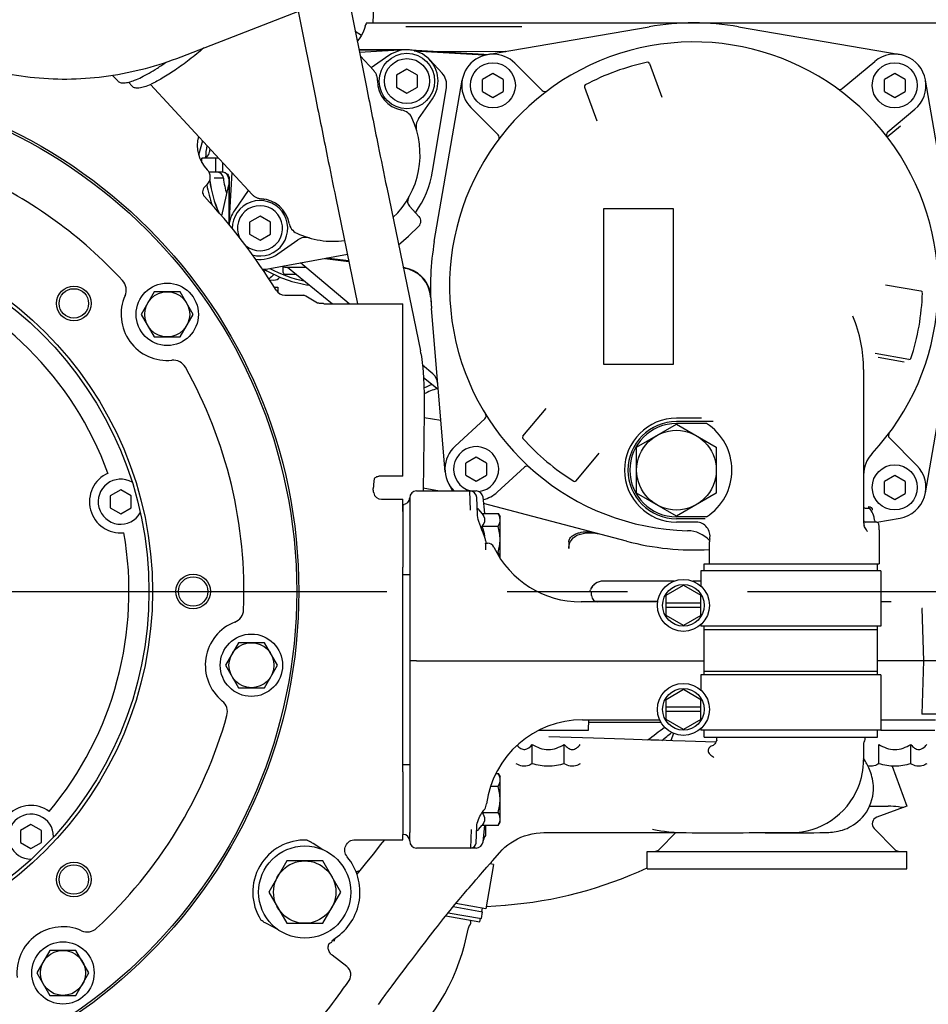
# Model space of a CAD drawing. Units: millimetres. Extents: x 10 to 821, y -6 to 569.
# Drawn here: x 158 to 184, y 279 to 307 of the extents above; entities that cross this region are included whole.
import ezdxf

# ---------------------------------------------------------------- set-up
doc = ezdxf.new("R2010")
doc.units = ezdxf.units.MM
doc.header["$LTSCALE"] = 46.255
doc.linetypes.add('CENTER', pattern=[0.6, 0.375, -0.075, 0.075, -0.075])
doc.layers.get('0').update_dxf_attribs({"linetype": 'CONTINUOUS'})
doc.layers.add('ALL_AXIS', color=7, linetype='CONTINUOUS')
doc.layers.add('ALL_FEATURES', color=7, linetype='CONTINUOUS')

msp = doc.modelspace()

# ---------------------------------------------------------------- linework, layer by layer
at = {"color": 7, "linetype": 'Continuous'}
for p, q in [((162.292, 306.138), (169.216, 308.831)), ((167.084, 308.002), (167.634, 305.257)), ((165.665, 307.45), (166.163, 304.962)), ((168.752, 306.334), (167.433, 306.259)), ((167.847, 305.735), (167.453, 306.161)), ((168.286, 306.172), (167.775, 305.813)), ((169.817, 305.665), (169.463, 306.047)), ((160.457, 305.437), (160.302, 305.602)), ((167.853, 305.729), (167.847, 305.735)), ((167.866, 305.713), (167.853, 305.729)), ((167.879, 305.695), (167.866, 305.713)), ((167.891, 305.678), (167.879, 305.695)), ((167.902, 305.659), (167.891, 305.678)), ((167.912, 305.64), (167.902, 305.659)), ((167.921, 305.621), (167.912, 305.64)), ((167.929, 305.601), (167.921, 305.621)), ((167.936, 305.58), (167.929, 305.601)), ((168.805, 305.78), (168.505, 305.607)), ((168.505, 305.607), (168.505, 305.26)), ((169.105, 305.607), (168.805, 305.78)), ((169.105, 305.26), (169.105, 305.607)), ((160.765, 305.401), (160.87, 305.29)), ((164.338, 302.166), (161.399, 305.339)), ((167.942, 305.56), (167.936, 305.58)), ((167.946, 305.539), (167.942, 305.56)), ((167.95, 305.517), (167.946, 305.539)), ((167.952, 305.496), (167.95, 305.517)), ((167.953, 305.475), (167.952, 305.496)), ((167.953, 305.455), (167.953, 305.475)), ((167.966, 305.285), (167.966, 305.287)), ((168.505, 305.26), (168.805, 305.087)), ((168.805, 305.087), (169.105, 305.26)), ((169.544, 302.838), (169.943, 305.243)), ((169.141, 304.348), (169.541, 304.92)), ((168.656, 304.598), (168.654, 304.598)), ((168.669, 304.595), (168.656, 304.598)), ((162.904, 303.714), (162.793, 303.301)), ((163.75, 302.8), (163.666, 301.296)), ((163.751, 302.8), (163.668, 301.294)), ((162.967, 302.382), (163.038, 302.45)), ((163.459, 301.544), (163.662, 302.439)), ((164.226, 302.277), (163.826, 301.705)), ((168.22, 302.363), (169.193, 297.655)), ((163.155, 301.93), (163.12, 301.923)), ((164.338, 302.166), (164.342, 302.161)), ((164.342, 302.161), (164.357, 302.146)), ((164.357, 302.146), (164.373, 302.133)), ((164.373, 302.133), (164.389, 302.119)), ((164.389, 302.119), (164.406, 302.107)), ((164.406, 302.107), (164.423, 302.096)), ((164.423, 302.096), (164.441, 302.086)), ((164.441, 302.086), (164.46, 302.076)), ((164.46, 302.076), (164.479, 302.068)), ((164.479, 302.068), (164.499, 302.06)), ((164.499, 302.06), (164.518, 302.054)), ((164.518, 302.054), (164.538, 302.049)), ((164.538, 302.049), (164.557, 302.045)), ((164.557, 302.045), (164.576, 302.041)), ((164.576, 302.041), (164.594, 302.039)), ((164.594, 302.039), (164.61, 302.038)), ((164.61, 302.038), (164.614, 302.038)), ((164.614, 302.038), (164.618, 302.038)), ((164.618, 302.038), (164.622, 302.037)), ((164.622, 302.037), (164.626, 302.037)), ((164.626, 302.037), (164.63, 302.037)), ((164.63, 302.037), (164.634, 302.037)), ((164.634, 302.037), (164.638, 302.036)), ((164.638, 302.036), (164.639, 302.036)), ((164.639, 302.036), (164.642, 302.036)), ((164.642, 302.036), (164.646, 302.035)), ((164.646, 302.035), (164.65, 302.035)), ((164.65, 302.035), (164.654, 302.035)), ((164.654, 302.035), (164.658, 302.034)), ((164.658, 302.034), (164.662, 302.034)), ((164.662, 302.034), (164.666, 302.033)), ((164.666, 302.033), (164.67, 302.033)), ((164.67, 302.033), (164.674, 302.032)), ((164.674, 302.032), (164.678, 302.032)), ((164.678, 302.032), (164.681, 302.031)), ((164.681, 302.031), (164.685, 302.031)), ((164.685, 302.031), (164.689, 302.03)), ((164.689, 302.03), (164.689, 302.03)), ((164.689, 302.03), (164.707, 302.027)), ((166.751, 302.06), (167.381, 299.013)), ((168.876, 301.828), (169.152, 301.529)), ((164.564, 301.536), (164.264, 301.363)), ((164.264, 301.363), (164.264, 301.016)), ((164.864, 301.363), (164.564, 301.536)), ((164.864, 301.016), (164.864, 301.363)), ((168.863, 300.969), (169.147, 301.251)), ((164.264, 301.016), (164.564, 300.843)), ((164.564, 300.843), (164.864, 301.016)), ((165.08, 300.453), (165.651, 300.853)), ((168.562, 300.709), (168.852, 300.96)), ((164.741, 300.013), (167.086, 300.438)), ((164.831, 299.704), (164.952, 299.693)), ((161.511, 299.356), (161.135, 298.706)), ((162.261, 299.356), (161.511, 299.356)), ((162.637, 298.706), (162.261, 299.356)), ((164.969, 299.492), (165.083, 299.492)), ((164.983, 299.478), (164.983, 299.492)), ((165.083, 299.492), (165.083, 299.336)), ((165.282, 299.261), (165.833, 299.261)), ((166.432, 299.013), (168.683, 299.013)), ((168.683, 294.037), (168.683, 299.013)), ((161.135, 298.706), (161.511, 298.056)), ((162.261, 298.056), (162.637, 298.706)), ((161.511, 298.056), (162.261, 298.056)), ((169.534, 296.682), (169.531, 296.681)), ((169.302, 295.866), (169.27, 293.612)), ((169.3, 295.732), (169.78, 295.655)), ((167.861, 293.954), (167.861, 293.953)), ((168.683, 294.037), (168.15, 294.037)), ((169.271, 293.704), (169.745, 293.612)), ((160.543, 293.647), (160.243, 293.474)), ((160.243, 293.474), (160.243, 293.127)), ((160.843, 293.474), (160.543, 293.647)), ((160.843, 293.127), (160.843, 293.474)), ((160.243, 293.127), (160.543, 292.954)), ((160.543, 292.954), (160.843, 293.127)), ((168.069, 293.372), (168.683, 293.372)), ((168.683, 293.219), (168.683, 293.372)), ((168.683, 285.513), (168.683, 291.412)), ((177.383, 291.512), (182.374, 291.512)), ((177.383, 291.312), (177.383, 291.512)), ((182.383, 291.312), (182.383, 291.512)), ((182.483, 291.312), (177.283, 291.312)), ((177.283, 291.312), (177.283, 290.87)), ((182.483, 291.312), (182.483, 289.712)), ((176.283, 290.601), (176.783, 290.89)), ((176.783, 290.89), (177.283, 290.601)), ((176.283, 290.024), (176.283, 290.601)), ((177.283, 290.024), (177.283, 290.601)), ((174.224, 290.436), (176.044, 290.436)), ((177.283, 290.372), (176.283, 290.372)), ((177.283, 290.252), (176.283, 290.252)), ((176.783, 289.735), (176.283, 290.024)), ((177.283, 290.024), (176.783, 289.735)), ((177.283, 289.754), (177.283, 289.712)), ((182.483, 289.712), (177.283, 289.712)), ((177.378, 289.612), (177.378, 289.712)), ((182.388, 289.612), (182.388, 289.712)), ((177.378, 289.612), (182.388, 289.612)), ((177.383, 288.412), (177.383, 289.612)), ((182.383, 288.412), (182.383, 289.612)), ((163.941, 289.235), (163.565, 288.585)), ((164.691, 289.235), (163.941, 289.235)), ((165.066, 288.585), (164.691, 289.235)), ((163.565, 288.585), (163.941, 287.935)), ((164.691, 287.935), (165.066, 288.585)), ((182.483, 288.312), (177.283, 288.312)), ((177.283, 288.312), (177.283, 287.87)), ((177.378, 288.412), (182.388, 288.412)), ((177.378, 288.312), (177.378, 288.412)), ((182.388, 288.312), (182.388, 288.412)), ((182.483, 288.312), (182.483, 286.712)), ((163.941, 287.935), (164.691, 287.935)), ((176.283, 287.601), (176.783, 287.89)), ((176.783, 287.89), (177.283, 287.601)), ((176.283, 287.024), (176.283, 287.601)), ((177.283, 287.024), (177.283, 287.601)), ((177.283, 287.372), (176.283, 287.372)), ((177.283, 287.252), (176.283, 287.252)), ((176.135, 286.936), (174.048, 286.936)), ((176.783, 286.735), (176.283, 287.024)), ((177.283, 287.024), (176.783, 286.735)), ((176.499, 286.619), (176.422, 286.409)), ((177.283, 286.754), (177.283, 286.712)), ((182.483, 286.712), (177.283, 286.712)), ((177.383, 286.512), (177.383, 286.712)), ((182.383, 286.512), (182.383, 286.712)), ((173.215, 286.51), (172.897, 286.519)), ((173.542, 286.501), (173.215, 286.51)), ((173.867, 286.492), (173.542, 286.501)), ((174.186, 286.482), (173.867, 286.492)), ((174.495, 286.473), (174.186, 286.482)), ((174.793, 286.463), (174.495, 286.473)), ((175.078, 286.454), (174.793, 286.463)), ((175.347, 286.445), (175.078, 286.454)), ((175.844, 286.428), (175.347, 286.445)), ((176.071, 286.421), (175.844, 286.428)), ((176.283, 286.414), (176.071, 286.421)), ((176.481, 286.407), (176.283, 286.414)), ((176.836, 286.396), (176.481, 286.407)), ((177.72, 286.369), (176.836, 286.396)), ((177.383, 286.512), (182.383, 286.512)), ((177.645, 286.273), (177.643, 286.272)), ((177.656, 286.283), (177.645, 286.273)), ((177.671, 286.298), (177.656, 286.283)), ((177.688, 286.318), (177.671, 286.298)), ((177.707, 286.346), (177.688, 286.318)), ((177.727, 286.383), (177.707, 286.346)), ((177.742, 286.417), (177.727, 286.383)), ((181.983, 286.34), (181.983, 285.856)), ((182.01, 285.856), (181.983, 285.904)), ((182.039, 285.804), (182.01, 285.856)), ((182.056, 285.772), (182.039, 285.804)), ((182.074, 285.738), (182.056, 285.772)), ((182.093, 285.701), (182.074, 285.738)), ((182.112, 285.663), (182.093, 285.701)), ((182.132, 285.621), (182.112, 285.663)), ((182.152, 285.577), (182.132, 285.621)), ((182.171, 285.529), (182.152, 285.577)), ((182.19, 285.478), (182.171, 285.529)), ((182.208, 285.423), (182.19, 285.478)), ((182.224, 285.365), (182.208, 285.423)), ((182.811, 285.676), (183.233, 284.516)), ((182.239, 285.305), (182.224, 285.365)), ((182.25, 285.243), (182.239, 285.305)), ((182.259, 285.178), (182.25, 285.243)), ((182.265, 285.113), (182.259, 285.178)), ((182.245, 284.804), (182.259, 284.896)), ((182.259, 284.896), (182.266, 284.984)), ((182.267, 285.056), (182.265, 285.113)), ((182.266, 284.984), (182.267, 285.056)), ((182.157, 284.523), (182.194, 284.616)), ((182.194, 284.616), (182.223, 284.71)), ((182.223, 284.71), (182.245, 284.804)), ((182.008, 284.273), (182.063, 284.351)), ((182.063, 284.351), (182.113, 284.435)), ((182.113, 284.435), (182.157, 284.523)), ((182.153, 284.516), (182.696, 284.516)), ((183.233, 284.516), (182.365, 284.2)), ((181.691, 283.981), (181.755, 284.025)), ((181.755, 284.025), (181.821, 284.077)), ((181.821, 284.077), (181.886, 284.136)), ((181.886, 284.136), (181.949, 284.201)), ((181.949, 284.201), (182.008, 284.273)), ((157.954, 283.988), (157.654, 283.814)), ((157.654, 283.814), (157.654, 283.468)), ((158.254, 283.814), (157.954, 283.988)), ((158.254, 283.468), (158.254, 283.814)), ((172.308, 283.697), (172.42, 283.724)), ((172.42, 283.724), (172.534, 283.743)), ((172.534, 283.743), (172.649, 283.754)), ((172.649, 283.754), (172.755, 283.757)), ((172.755, 283.757), (173.166, 283.758)), ((173.166, 283.758), (173.443, 283.758)), ((173.443, 283.758), (173.991, 283.757)), ((173.991, 283.757), (174.261, 283.757)), ((174.261, 283.757), (174.786, 283.757)), ((174.786, 283.757), (175.041, 283.757)), ((175.041, 283.757), (175.289, 283.757)), ((175.289, 283.757), (175.529, 283.757)), ((175.529, 283.757), (175.985, 283.757)), ((175.887, 283.852), (175.887, 283.852)), ((175.887, 283.852), (175.926, 283.847)), ((175.926, 283.847), (175.98, 283.838)), ((175.98, 283.838), (176.133, 283.812)), ((175.985, 283.757), (176.199, 283.757)), ((176.563, 283.757), (176.092, 283.276)), ((176.133, 283.812), (176.237, 283.796)), ((176.199, 283.757), (176.402, 283.757)), ((176.237, 283.796), (176.364, 283.78)), ((176.364, 283.78), (176.52, 283.766)), ((176.402, 283.757), (176.595, 283.757)), ((176.52, 283.766), (176.677, 283.759)), ((176.595, 283.757), (176.821, 283.757)), ((176.676, 283.759), (176.858, 283.756)), ((176.858, 283.756), (177.039, 283.753)), ((177.039, 283.753), (177.212, 283.752)), ((177.212, 283.752), (177.375, 283.752)), ((177.375, 283.752), (177.529, 283.751)), ((177.529, 283.751), (177.674, 283.752)), ((177.674, 283.752), (177.811, 283.752)), ((177.811, 283.752), (177.943, 283.753)), ((177.943, 283.753), (178.309, 283.755)), ((178.309, 283.755), (178.51, 283.755)), ((178.51, 283.755), (178.676, 283.756)), ((178.676, 283.756), (178.815, 283.756)), ((178.747, 283.756), (178.928, 283.756)), ((178.815, 283.756), (179.029, 283.756)), ((178.928, 283.756), (179.145, 283.755)), ((179.029, 283.756), (179.883, 283.756)), ((179.145, 283.755), (179.364, 283.754)), ((179.364, 283.754), (179.471, 283.753)), ((179.471, 283.753), (179.578, 283.753)), ((179.578, 283.753), (179.807, 283.752)), ((179.807, 283.752), (179.937, 283.752)), ((179.937, 283.752), (180.078, 283.751)), ((180.078, 283.751), (180.226, 283.752)), ((180.226, 283.752), (180.381, 283.752)), ((180.381, 283.752), (180.543, 283.753)), ((180.412, 283.827), (180.412, 283.827)), ((180.543, 283.753), (180.717, 283.756)), ((180.717, 283.756), (180.898, 283.759)), ((180.898, 283.759), (180.928, 283.76)), ((180.928, 283.76), (180.98, 283.762)), ((180.98, 283.762), (181.031, 283.766)), ((181.031, 283.766), (181.084, 283.771)), ((181.084, 283.771), (181.138, 283.778)), ((181.138, 283.778), (181.194, 283.787)), ((181.194, 283.787), (181.252, 283.799)), ((181.252, 283.799), (181.313, 283.814)), ((181.313, 283.814), (181.376, 283.832)), ((181.376, 283.832), (181.44, 283.854)), ((181.44, 283.854), (181.504, 283.88)), ((181.504, 283.88), (181.567, 283.91)), ((181.567, 283.91), (181.629, 283.943)), ((181.629, 283.943), (181.691, 283.981)), ((182.291, 283.872), (182.875, 283.276)), ((157.654, 283.468), (157.954, 283.295)), ((157.954, 283.295), (158.254, 283.468)), ((166.377, 283.263), (166.1, 283.44)), ((167.31, 283.552), (168.683, 283.552)), ((168.156, 283.552), (168.035, 283.4)), ((168.683, 283.552), (168.683, 283.705)), ((171.716, 283.402), (171.804, 283.466)), ((171.804, 283.466), (171.896, 283.524)), ((171.896, 283.524), (171.992, 283.576)), ((171.992, 283.576), (172.093, 283.623)), ((172.093, 283.623), (172.198, 283.664)), ((172.198, 283.664), (172.308, 283.697)), ((168.035, 283.4), (167.835, 283.147)), ((171.269, 282.939), (171.483, 283.183)), ((171.483, 283.183), (171.553, 283.258)), ((171.553, 283.258), (171.633, 283.333)), ((171.633, 283.333), (171.716, 283.402)), ((175.733, 283.216), (183.233, 283.216)), ((175.733, 282.716), (175.733, 283.216)), ((183.233, 282.716), (183.233, 283.216)), ((165.336, 282.941), (164.816, 282.041)), ((166.375, 282.941), (165.336, 282.941)), ((166.895, 282.041), (166.375, 282.941)), ((167.638, 282.901), (167.445, 282.661)), ((167.835, 283.147), (167.638, 282.901)), ((171.11, 282.757), (171.269, 282.939)), ((171.231, 282.853), (171.241, 282.906)), ((167.445, 282.661), (167.361, 282.558)), ((170.884, 282.496), (170.986, 282.614)), ((170.986, 282.614), (171.11, 282.757)), ((171.305, 282.84), (171.079, 281.559)), ((171.305, 282.84), (171.199, 282.858)), ((175.733, 282.716), (183.233, 282.716)), ((170.657, 282.233), (170.723, 282.31)), ((170.723, 282.31), (170.797, 282.396)), ((170.797, 282.396), (170.884, 282.496)), ((164.816, 282.041), (165.336, 281.141)), ((166.375, 281.141), (166.895, 282.041)), ((170.456, 281.998), (170.545, 282.103)), ((170.545, 282.103), (170.598, 282.165)), ((170.598, 282.165), (170.657, 282.233)), ((170.189, 281.681), (170.254, 281.759)), ((170.254, 281.759), (170.311, 281.827)), ((170.311, 281.827), (170.364, 281.889)), ((170.364, 281.889), (170.412, 281.947)), ((170.412, 281.947), (170.456, 281.998)), ((169.993, 281.443), (170.052, 281.515)), ((169.995, 281.446), (170.953, 281.277)), ((170.052, 281.515), (170.117, 281.594)), ((170.117, 281.594), (170.189, 281.681)), ((170.141, 281.623), (170.988, 281.474)), ((171.079, 281.559), (170.215, 281.712)), ((170.953, 281.277), (170.988, 281.474)), ((170.963, 281.478), (170.981, 281.577)), ((171.09, 281.622), (171.644, 281.665)), ((169.743, 281.13), (169.8, 281.202)), ((169.8, 281.202), (169.86, 281.278)), ((169.86, 281.278), (169.914, 281.347)), ((169.914, 281.347), (169.961, 281.406)), ((169.918, 281.352), (169.993, 281.443)), ((169.922, 281.357), (170.911, 281.183)), ((169.961, 281.406), (169.988, 281.44)), ((170.911, 281.183), (170.929, 281.281)), ((164.764, 281.133), (165.048, 280.984)), ((165.336, 281.141), (166.375, 281.141)), ((169.487, 280.802), (169.555, 280.889)), ((169.555, 280.889), (169.62, 280.973)), ((169.62, 280.973), (169.683, 281.053)), ((169.683, 281.053), (169.743, 281.13)), ((170.58, 281.028), (170.577, 281.009)), ((166.663, 280.649), (166.715, 280.637)), ((166.715, 280.637), (166.736, 280.714)), ((169.271, 280.521), (169.346, 280.618)), ((169.346, 280.618), (169.418, 280.711)), ((169.418, 280.711), (169.487, 280.802)), ((158.502, 280.36), (158.127, 279.71)), ((159.253, 280.36), (158.502, 280.36)), ((159.628, 279.71), (159.253, 280.36)), ((169.031, 280.207), (169.115, 280.317)), ((169.115, 280.317), (169.195, 280.421)), ((169.195, 280.421), (169.271, 280.521)), ((167.069, 279.897), (166.644, 280.224)), ((168.85, 279.968), (168.941, 280.088)), ((168.941, 280.088), (169.031, 280.207)), ((168.655, 279.71), (168.754, 279.841)), ((168.754, 279.841), (168.85, 279.968)), ((158.127, 279.71), (158.502, 279.06)), ((159.253, 279.06), (159.628, 279.71)), ((168.379, 279.342), (168.48, 279.477)), ((168.48, 279.477), (168.56, 279.583)), ((168.56, 279.583), (168.655, 279.71)), ((168.251, 279.17), (168.317, 279.259)), ((168.317, 279.259), (168.379, 279.342)), ((158.502, 279.06), (159.253, 279.06)), ((168.018, 278.85), (168.051, 278.897)), ((168.051, 278.897), (168.088, 278.949)), ((168.088, 278.949), (168.125, 279.001)), ((168.125, 279.001), (168.15, 279.037)), ((168.147, 279.029), (168.195, 279.094)), ((168.195, 279.094), (168.251, 279.17)), ((167.983, 278.799), (168.018, 278.85))]:
    msp.add_line(p, q, dxfattribs=at)
for centre, radius in [((168.803, 305.435), 0.8), ((168.805, 305.434), 0.65), ((150.883, 290.712), 14.801), ((150.883, 290.712), 14.739), ((150.883, 290.712), 10.578), ((150.883, 290.712), 10.477), ((159.192, 299.021), 0.5), ((159.192, 299.021), 0.425), ((161.886, 298.706), 0.9), ((161.886, 298.706), 0.65), ((162.633, 290.712), 0.5), ((162.633, 290.712), 0.425), ((176.783, 290.312), 0.75), ((176.783, 290.312), 0.6), ((164.316, 288.585), 0.9), ((164.316, 288.585), 0.65), ((176.783, 287.312), 0.75), ((176.783, 287.312), 0.6), ((165.855, 282.041), 1.33), ((159.192, 282.404), 0.5), ((165.855, 282.041), 0.9), ((159.192, 282.404), 0.425), ((158.877, 279.71), 0.9), ((158.877, 279.71), 0.65)]:
    msp.add_circle(centre, radius, dxfattribs=at)
for centre, radius, start, end in [((168.803, 305.435), 0.9, 325.0426, 125.0426), ((169.45, 305.325), 0.5, 350.5801, 42.8), ((168.803, 305.435), 0.85, 178.7027, 259.9244), ((167.573, 305.215), 0.4, 10.1608, 10.2521), ((168.584, 304.205), 0.4, 25.1409, 79.9244), ((166.683, 303.312), 2.5, 313.3582, 25.1409), ((169.469, 304.119), 0.4, 145.0426, 196.1464), ((163.753, 303.581), 1, 165.0234, 224.7542), ((166.483, 303.012), 3.5, 170.6933, 176.4043), ((166.483, 303.012), 3.4, 172.0168, 173.4463), ((162.83, 302.666), 0.3, 313.985, 44.7691), ((166.683, 303.312), 2.9, 324.7426, 350.5801), ((150.883, 290.712), 13.219, 42.7078, 65.2922), ((166.483, 303.012), 3.4, 187.531, 203.776), ((163.106, 302.238), 0.2, 133.9864, 223.3319), ((166.483, 303.012), 3.5, 189.3689, 199.2957), ((163.898, 302.506), 0.4, 325.0426, 326.0619), ((150.883, 290.712), 16.6, 31.5723, 43.3183), ((164.564, 301.189), 0.8, 253.8828, 181.0073), ((164.564, 301.189), 0.85, 10.1608, 86.8973), ((164.782, 302.42), 0.4, 259.8312, 259.9244), ((169.022, 301.964), 0.2, 150.0343, 222.7995), ((164.564, 301.189), 0.9, 145.0426, 173.474), ((164.564, 301.189), 0.65, 229.8167, 205.0961), ((165.794, 301.41), 0.4, 190.1608, 244.9444), ((169.006, 301.393), 0.2, 314.8, 42.8), ((166.683, 303.312), 2.5, 244.9444, 277.3826), ((165.881, 300.526), 0.4, 73.9389, 125.0426), ((168.722, 301.111), 0.2, 310.8, 314.8), ((164.564, 301.189), 0.9, 261.419, 305.0426), ((150.883, 290.712), 9.9, 20.1522, 69.8478), ((164.652, 300.505), 0.5, 268.0226, 280.2628), ((170.739, 293.45), 8.879, 132.6042, 133.0467), ((166.483, 303.012), 3.5, 239.1623, 261.9911), ((166.483, 303.012), 3.4, 241.2209, 259.0699), ((160.303, 299.407), 0.4, 336.1235, 42.712), ((170.739, 293.45), 8.625, 132.0088, 133.345), ((164.97, 299.893), 0.2, 264.9993, 326.5008), ((164.035, 298.947), 1.087, 26.663, 29.2399), ((165.282, 299.561), 0.3, 211.5696, 270.0027), ((161.886, 298.706), 1.331, 156.1278, 275.8722), ((145.653, 264.477), 40.214, 59.2365, 59.88), ((166.432, 299.64), 0.627, 266.6464, 269.9806), ((166.361, 297.07), 2.892, 11.3808, 11.6723), ((166.088, 297.016), 3.17, 10.1987, 11.3677), ((162.063, 296.984), 0.4, 29.288, 95.8765), ((150.883, 290.712), 13.219, 357.7078, 29.2922), ((170.739, 293.449), 3.45, 110.4309, 114.7133), ((170.739, 293.45), 3.293, 108.8094, 115.9069), ((160.543, 293.301), 0.9, 113.949, 276.051), ((160.543, 293.301), 0.65, 59.7115, 330.1435), ((168.142, 286.608), 7.429, 89.9401, 91.1567), ((150.883, 290.712), 17.2, 9.5328, 9.7105), ((168.068, 293.598), 0.226, 189.5168, 270.016), ((150.883, 290.712), 9.9, 320.1522, 9.8478), ((163.692, 290.2), 0.4, 291.1235, 357.712), ((164.316, 288.585), 1.331, 111.1278, 230.8722), ((163.224, 287.242), 0.4, 344.288, 50.8765), ((150.883, 290.712), 13.219, 312.7078, 344.2922), ((170.739, 293.45), 8.625, 305.5267, 309.5813), ((170.739, 293.45), 8.879, 307.6268, 309.9677), ((177.722, 285.983), 0.301, 104.6556, 105.4069), ((177.858, 286.462), 0.125, 156.4218, 206.738), ((182.033, 286.34), 0.05, 135.5847, 180), ((181.908, 286.462), 0.125, 315.5847, 23.5782), ((179.883, 285.856), 2.1, 337.6093, 359.998), ((179.883, 285.856), 2.1, 269.9997, 337.6073), ((157.954, 283.641), 0.9, 53.949, 216.051), ((157.954, 283.641), 0.65, 359.8013, 270.6151), ((182.433, 284.012), 0.2, 110, 224.4195), ((165.855, 282.041), 1.5, 87.3929, 212.4528), ((160.056, 273.991), 11.217, 57.3933, 57.8864), ((175.949, 283.416), 0.2, 281.3951, 315.5805), ((183.017, 283.416), 0.2, 224.4195, 258.6049), ((165.855, 282.041), 1.593, 303.2676, 39.7706), ((165.854, 288.144), 5.709, 285.0293, 286.1966), ((170.733, 293.45), 11.82, 274.4185, 295.0274), ((169.952, 291.078), 11.217, 241.9593, 242.4524), ((170.527, 281.162), 0.125, 305.5847, 34.5159), ((158.877, 279.71), 1.331, 66.1278, 185.8722), ((159.578, 281.293), 0.4, 246.1235, 312.712), ((164.668, 282.051), 6, 311.1983, 350), ((170.629, 281.019), 0.05, 125.5847, 170), ((166.853, 280.13), 0.512, 116.5864, 125.1119), ((166.828, 280.462), 0.301, 224.2337, 232.4181), ((166.886, 279.659), 0.3, 325.3548, 52.4354), ((150.883, 290.712), 19.749, 319.0867, 325.3673)]:
    msp.add_arc(centre, radius, start, end, dxfattribs=at)
for points, knots in [([(154.228, 306.977), (154.502, 306.775), (155.083, 306.409), (156.023, 305.983), (157.022, 305.683), (158.413, 305.456), (160.216, 305.502), (161.617, 305.876), (162.292, 306.138)], [0, 0, 0, 0, 0.120911, 0.242765, 0.365784, 0.490126, 0.742532, 1, 1, 1, 1]), ([(162.95, 306.394), (162.81, 306.276), (162.537, 306.055), (162.135, 305.76), (161.768, 305.524), (161.531, 305.398), (161.42, 305.348)], [0, 0, 0, 0, 0.295702, 0.566886, 0.8042, 1, 1, 1, 1]), ([(160.457, 305.437), (160.466, 305.427), (160.489, 305.409), (160.532, 305.391), (160.582, 305.382), (160.666, 305.38), (160.789, 305.403), (160.958, 305.46), (161.152, 305.548), (161.371, 305.666), (161.61, 305.812), (161.774, 305.923), (161.859, 305.982)], [0, 0, 0, 0, 0.026745, 0.05543, 0.087622, 0.124401, 0.214011, 0.32691, 0.463273, 0.622122, 0.801765, 1, 1, 1, 1]), ([(160.87, 305.29), (160.88, 305.279), (160.905, 305.26), (160.953, 305.243), (161.009, 305.236), (161.103, 305.241), (161.244, 305.275), (161.357, 305.32), (161.42, 305.348)], [0, 0, 0, 0, 0.076753, 0.160504, 0.256627, 0.368546, 0.646251, 1, 1, 1, 1]), ([(167.634, 305.257), (167.747, 304.693), (167.942, 303.729), (168.137, 302.764), (168.22, 302.363)], [0, 0, 0, 0, 0.584275, 1, 1, 1, 1]), ([(166.163, 304.962), (166.277, 304.397), (166.472, 303.43), (166.668, 302.462), (166.751, 302.06)], [0, 0, 0, 0, 0.58366, 1, 1, 1, 1]), ([(166.396, 299.014), (166.374, 299.015), (166.334, 299.018), (166.282, 299.022), (166.247, 299.027), (166.228, 299.029), (166.222, 299.032)], [0, 0, 0, 0, 0.375672, 0.678471, 0.891661, 1, 1, 1, 1]), ([(169.208, 297.577), (169.229, 297.462), (169.261, 297.212), (169.302, 296.642), (169.306, 296.186), (169.302, 295.866)], [0, 0, 0, 0, 0.204088, 0.439929, 1, 1, 1, 1]), ([(167.861, 293.953), (167.858, 293.939), (167.844, 293.864), (167.838, 293.787), (167.839, 293.725)], [0, 0, 0, 0, 0.187566, 1, 1, 1, 1]), ([(167.861, 293.954), (167.862, 293.96), (167.872, 293.977), (167.894, 294.004), (167.937, 294.029), (167.973, 294.035), (167.992, 294.036)], [0, 0, 0, 0, 0.12078, 0.345459, 0.637277, 1, 1, 1, 1]), ([(177.642, 286.273), (177.622, 286.268), (177.583, 286.253), (177.534, 286.218), (177.502, 286.171), (177.488, 286.096), (177.546, 285.998), (177.621, 285.956), (177.66, 285.927)], [0, 0, 0, 0, 0.128725, 0.252162, 0.364759, 0.471189, 0.70068, 1, 1, 1, 1]), ([(183.072, 284.483), (183.045, 284.489), (182.921, 284.511), (182.795, 284.516), (182.696, 284.516)], [0, 0, 0, 0, 0.2166, 1, 1, 1, 1]), ([(183.144, 284.484), (183.139, 284.482), (183.116, 284.476), (183.091, 284.479), (183.072, 284.483)], [0, 0, 0, 0, 0.211481, 1, 1, 1, 1]), ([(165.924, 283.54), (165.939, 283.539), (165.971, 283.52), (166.001, 283.503), (166.019, 283.492)], [0, 0, 0, 0, 0.430475, 1, 1, 1, 1]), ([(167.08, 283.061), (167.044, 283.104), (166.996, 283.212), (167.024, 283.387), (167.14, 283.52), (167.255, 283.552), (167.31, 283.552)], [0, 0, 0, 0, 0.250016, 0.5, 0.749984, 1, 1, 1, 1]), ([(164.679, 281.178), (164.661, 281.187), (164.631, 281.205), (164.598, 281.224), (164.59, 281.236)], [0, 0, 0, 0, 0.569525, 1, 1, 1, 1]), ([(166.612, 280.252), (166.584, 280.282), (166.542, 280.348), (166.531, 280.424), (166.533, 280.458)], [0, 0, 0, 0, 0.541985, 1, 1, 1, 1]), ([(166.533, 280.458), (166.534, 280.48), (166.539, 280.509), (166.551, 280.537), (166.555, 280.547), (166.558, 280.549)], [0, 0, 0, 0, 0.680454, 0.892679, 1, 1, 1, 1])]:
    msp.add_open_spline(points, degree=3, knots=knots, dxfattribs=at)
for points in [[(167.837, 293.613), (167.831, 293.65), (167.831, 293.688), (167.839, 293.725)], [(166.623, 280.588), (166.647, 280.636), (166.685, 280.68), (166.729, 280.709)]]:
    msp.add_open_spline(points, degree=3, dxfattribs=at)
at = {"layer": 'ALL_AXIS', "color": 7, "linetype": 'CENTER'}
msp.add_line((150.883, 290.712), (192.016, 290.712), dxfattribs=at)
at = {"layer": 'ALL_FEATURES', "color": 7, "linetype": 'Continuous'}
for p, q in [((167.833, 307.112), (167.862, 307.926)), ((167.637, 307.112), (187.083, 307.112)), ((167.309, 306.877), (167.494, 306.758)), ((167.482, 306.736), (167.423, 306.653)), ((167.531, 306.825), (167.482, 306.736)), ((167.569, 306.919), (167.531, 306.825)), ((167.594, 307.005), (167.569, 306.919)), ((172.123, 306.997), (168.772, 307.002)), ((171.132, 306.198), (175.791, 307.002)), ((178.376, 307.002), (183.035, 306.198)), ((167.423, 306.653), (167.367, 306.589)), ((168.751, 306.334), (167.418, 306.334)), ((168.525, 306.321), (167.421, 306.321)), ((171.028, 306.204), (168.904, 306.329)), ((169.012, 306.31), (171.027, 306.191)), ((169.406, 306.3), (171.647, 306.29)), ((171.658, 306.29), (171.647, 306.29)), ((172.708, 305.161), (171.921, 305.947)), ((175.807, 305.944), (176.162, 304.969)), ((181.369, 305.216), (182.303, 306)), ((171.285, 305.657), (170.985, 305.484)), ((171.585, 305.484), (171.285, 305.657)), ((182.882, 305.657), (182.582, 305.484)), ((183.182, 305.484), (182.882, 305.657)), ((169.594, 300.805), (170.398, 305.464)), ((170.985, 305.137), (170.985, 305.484)), ((171.585, 305.484), (171.585, 305.137)), ((182.582, 305.137), (182.582, 305.484)), ((183.182, 305.484), (183.182, 305.137)), ((184.573, 300.805), (183.769, 305.464)), ((170.985, 305.137), (171.285, 304.964)), ((171.285, 304.964), (171.585, 305.137)), ((173.927, 305.26), (174.282, 304.285)), ((182.582, 305.137), (182.882, 304.964)), ((182.882, 304.964), (183.182, 305.137)), ((171.435, 303.888), (170.649, 304.674)), ((182.683, 303.969), (183.46, 304.621)), ((183.052, 304.135), (182.666, 303.817)), ((163.369, 303.212), (162.883, 303.212)), ((162.883, 303.09), (162.883, 303.212)), ((163.283, 303.212), (163.283, 302.812)), ((163.483, 303.089), (163.483, 302.812)), ((163.091, 302.812), (163.39, 302.812)), ((163.39, 302.812), (163.48, 302.812)), ((163.507, 302.637), (163.239, 302.632)), ((163.662, 302.612), (163.662, 301.301)), ((163.675, 302.613), (163.675, 301.416)), ((174.483, 301.762), (176.483, 301.762)), ((174.483, 297.262), (174.483, 301.762)), ((176.483, 301.762), (176.483, 297.262)), ((167.14, 299.013), (165.733, 300.193)), ((166.435, 300.32), (167.128, 300.234)), ((167.126, 300.247), (166.477, 300.328)), ((165.233, 299.912), (165.233, 300.104)), ((165.283, 300.062), (165.889, 300.062)), ((165.359, 300.062), (166.655, 299.013)), ((168.703, 300.052), (168.697, 300.053)), ((168.7, 300.04), (168.702, 300.039)), ((165.283, 299.862), (165.606, 299.862)), ((183.639, 299.372), (182.617, 299.552)), ((169.49, 299.185), (169.51, 298.877)), ((169.905, 294.166), (169.51, 298.877)), ((183.769, 293.561), (184.573, 298.22)), ((183.292, 297.402), (182.313, 297.575)), ((182.399, 297.469), (183.158, 297.334)), ((169.549, 296.991), (169.255, 297.239)), ((176.483, 297.262), (174.483, 297.262)), ((181.983, 297.112), (181.983, 292.728)), ((169.283, 296.885), (169.706, 296.543)), ((172.152, 295.191), (172.819, 295.986)), ((171.052, 295.691), (170.194, 294.905)), ((177.307, 295.712), (176.583, 295.712)), ((175.433, 294.876), (176.583, 295.54)), ((177.638, 295.612), (176.583, 295.612)), ((177.448, 295.559), (176.583, 295.559)), ((176.583, 295.54), (177.733, 294.876)), ((183.518, 294.35), (182.726, 295.143)), ((175.433, 293.548), (175.433, 294.876)), ((177.733, 294.876), (177.733, 293.548)), ((170.802, 294.588), (170.502, 294.415)), ((171.102, 294.415), (170.802, 294.588)), ((173.684, 293.905), (174.351, 294.7)), ((170.502, 294.068), (170.502, 294.415)), ((171.102, 294.415), (171.102, 294.068)), ((172.193, 294.295), (171.41, 293.578)), ((170.502, 294.068), (170.802, 293.895)), ((170.802, 293.895), (171.102, 294.068)), ((182.882, 294.06), (182.582, 293.887)), ((183.182, 293.887), (182.882, 294.06)), ((170.01, 293.813), (170.119, 293.612)), ((182.582, 293.541), (182.582, 293.887)), ((183.182, 293.887), (183.182, 293.541)), ((168.883, 293.416), (168.883, 293.416)), ((168.883, 293.416), (168.883, 293.408)), ((168.883, 293.408), (168.883, 293.184)), ((169.083, 293.612), (170.8, 293.612)), ((170.636, 293.054), (170.619, 293.612)), ((170.836, 292.935), (170.819, 293.419)), ((170.999, 293.43), (171.04, 292.968)), ((176.583, 292.884), (175.433, 293.548)), ((177.733, 293.548), (176.583, 292.884)), ((182.582, 293.541), (182.882, 293.368)), ((182.882, 293.368), (183.182, 293.541)), ((168.683, 293.219), (168.69, 293.22)), ((168.683, 293.219), (168.683, 291.412)), ((168.69, 293.023), (168.69, 293.22)), ((168.883, 293.184), (168.883, 283.756)), ((175.143, 292.164), (171.015, 293.254)), ((182.033, 293.112), (182.133, 293.112)), ((170.839, 292.899), (170.836, 292.935)), ((170.848, 292.848), (170.839, 292.899)), ((170.862, 292.791), (170.848, 292.848)), ((170.879, 293.071), (170.965, 292.963)), ((170.965, 292.963), (171.435, 292.963)), ((171.435, 292.963), (171.493, 292.862)), ((171.493, 291.668), (171.493, 292.862)), ((177.448, 292.866), (176.583, 292.866)), ((177.413, 292.812), (176.583, 292.812)), ((182.182, 293.073), (182.181, 293.075)), ((182.184, 293.07), (182.182, 293.073)), ((182.187, 293.066), (182.184, 293.07)), ((182.19, 293.061), (182.187, 293.066)), ((182.194, 293.055), (182.19, 293.061)), ((182.199, 293.048), (182.194, 293.055)), ((182.204, 293.041), (182.199, 293.048)), ((182.211, 293.032), (182.204, 293.041)), ((182.232, 293.002), (182.211, 293.032)), ((182.253, 292.958), (182.232, 293.002)), ((182.271, 292.909), (182.253, 292.958)), ((182.284, 292.856), (182.271, 292.909)), ((182.292, 292.813), (182.284, 292.856)), ((182.295, 292.798), (182.292, 292.813)), ((182.361, 292.711), (183.035, 292.827)), ((170.881, 292.728), (170.862, 292.791)), ((170.906, 292.658), (170.881, 292.728)), ((170.935, 292.58), (170.906, 292.658)), ((170.969, 292.494), (170.935, 292.58)), ((171.435, 292.588), (170.965, 292.588)), ((177.156, 292.712), (176.583, 292.712)), ((181.983, 292.728), (181.984, 292.718)), ((181.984, 292.718), (181.984, 292.712)), ((182.351, 292.712), (182.033, 292.712)), ((182.301, 292.773), (182.295, 292.798)), ((182.307, 292.752), (182.301, 292.773)), ((182.313, 292.736), (182.307, 292.752)), ((182.318, 292.723), (182.313, 292.736)), ((182.323, 292.714), (182.318, 292.723)), ((182.324, 292.712), (182.323, 292.714)), ((182.369, 292.71), (182.351, 292.712)), ((182.386, 292.702), (182.369, 292.71)), ((182.4, 292.689), (182.386, 292.702)), ((182.411, 292.675), (182.4, 292.689)), ((182.418, 292.659), (182.411, 292.675)), ((182.423, 292.643), (182.418, 292.659)), ((182.426, 292.624), (182.423, 292.643)), ((182.429, 292.602), (182.426, 292.624)), ((182.431, 292.577), (182.429, 292.602)), ((182.433, 292.549), (182.431, 292.577)), ((182.433, 292.517), (182.433, 292.549)), ((171.006, 292.4), (170.969, 292.494)), ((171.042, 292.3), (171.006, 292.4)), ((171.07, 292.209), (171.042, 292.3)), ((182.433, 292.49), (182.433, 292.517)), ((182.433, 292.49), (182.433, 291.512)), ((171.068, 292.089), (171.067, 292.088)), ((171.067, 292.088), (171.067, 292.087)), ((171.067, 292.087), (171.067, 292.087)), ((171.067, 292.087), (171.067, 292.086)), ((171.067, 292.085), (171.067, 292.086)), ((171.067, 292.086), (171.068, 292.086)), ((171.067, 292.086), (171.067, 292.086)), ((171.067, 292.086), (171.067, 292.085)), ((171.067, 292.084), (171.067, 292.085)), ((171.067, 292.085), (171.067, 292.085)), ((171.067, 292.085), (171.067, 292.085)), ((171.067, 292.085), (171.067, 292.084)), ((171.067, 292.084), (171.067, 292.084)), ((171.067, 292.084), (171.067, 292.084)), ((171.069, 292.096), (171.068, 292.095)), ((171.068, 292.095), (171.068, 292.094)), ((171.068, 292.094), (171.068, 292.094)), ((171.068, 292.094), (171.068, 292.093)), ((171.068, 292.093), (171.068, 292.092)), ((171.068, 292.092), (171.068, 292.092)), ((171.068, 292.092), (171.068, 292.091)), ((171.068, 292.091), (171.068, 292.091)), ((171.068, 292.091), (171.068, 292.09)), ((171.068, 292.09), (171.068, 292.089)), ((171.068, 292.088), (171.069, 292.089)), ((171.068, 292.089), (171.068, 292.089)), ((171.068, 292.087), (171.068, 292.088)), ((171.068, 292.086), (171.068, 292.087)), ((171.068, 292.087), (171.068, 292.087)), ((171.069, 292.102), (171.069, 291.91)), ((171.069, 292.102), (171.069, 292.101)), ((171.069, 292.101), (171.069, 292.101)), ((171.069, 292.101), (171.069, 292.101)), ((171.069, 292.101), (171.069, 292.1)), ((171.069, 292.1), (171.069, 292.1)), ((171.069, 292.1), (171.069, 292.099)), ((171.069, 292.099), (171.069, 292.099)), ((171.069, 292.099), (171.069, 292.098)), ((171.069, 292.098), (171.069, 292.098)), ((171.069, 292.098), (171.069, 292.097)), ((171.069, 292.097), (171.069, 292.097)), ((171.069, 292.097), (171.069, 292.096)), ((171.069, 292.096), (171.069, 292.096)), ((171.069, 292.089), (171.069, 292.09)), ((171.069, 292.09), (171.07, 292.09)), ((171.069, 292.089), (171.069, 292.089)), ((171.074, 292.193), (171.07, 292.209)), ((171.07, 292.09), (171.07, 292.091)), ((171.07, 292.091), (171.071, 292.091)), ((171.071, 292.092), (171.071, 292.093)), ((171.071, 292.093), (171.072, 292.093)), ((171.071, 292.091), (171.071, 292.092)), ((171.072, 292.093), (171.072, 292.094)), ((171.072, 292.094), (171.073, 292.094)), ((171.073, 292.095), (171.074, 292.096)), ((171.073, 292.094), (171.073, 292.095)), ((171.073, 292.095), (171.073, 292.095)), ((171.083, 292.164), (171.074, 292.193)), ((171.074, 292.096), (171.075, 292.097)), ((171.074, 292.096), (171.074, 292.096)), ((171.075, 292.097), (171.076, 292.098)), ((171.075, 292.097), (171.075, 292.097)), ((171.076, 292.098), (171.076, 292.099)), ((171.076, 292.099), (171.077, 292.099)), ((171.076, 292.098), (171.076, 292.098)), ((171.077, 292.099), (171.077, 292.1)), ((171.077, 292.1), (171.078, 292.1)), ((171.078, 292.1), (171.078, 292.101)), ((171.078, 292.101), (171.079, 292.101)), ((171.079, 292.101), (171.081, 292.103)), ((171.081, 292.103), (171.13, 292.103)), ((171.087, 292.148), (171.083, 292.164)), ((171.088, 292.144), (171.087, 292.148)), ((171.087, 292.103), (171.089, 292.107)), ((171.089, 292.14), (171.088, 292.144)), ((171.09, 292.137), (171.089, 292.14)), ((171.089, 292.109), (171.09, 292.11)), ((171.089, 292.108), (171.089, 292.109)), ((171.089, 292.107), (171.089, 292.108)), ((171.09, 292.133), (171.09, 292.137)), ((171.091, 292.129), (171.09, 292.133)), ((171.09, 292.111), (171.091, 292.112)), ((171.09, 292.11), (171.09, 292.111)), ((171.091, 292.126), (171.091, 292.129)), ((171.092, 292.122), (171.091, 292.126)), ((171.091, 292.119), (171.092, 292.122)), ((171.091, 292.116), (171.091, 292.119)), ((171.091, 292.114), (171.091, 292.116)), ((171.091, 292.112), (171.091, 292.114)), ((173.477, 292.14), (173.477, 291.954)), ((177.533, 291.512), (177.533, 292.147)), ((171.39, 291.837), (171.435, 291.837)), ((182.374, 291.512), (182.433, 291.512)), ((168.683, 291.205), (168.883, 291.198)), ((176.516, 291.012), (174.468, 291.012)), ((177.283, 291.012), (177.051, 291.012)), ((172.569, 290.712), (174.133, 290.712)), ((174.133, 290.592), (174.133, 290.712)), ((182.483, 290.712), (184.133, 290.712)), ((176.041, 290.412), (173.829, 290.412)), ((182.774, 290.412), (182.483, 290.412)), ((183.682, 290.219), (183.664, 290.219)), ((183.664, 290.219), (183.714, 288.712)), ((169.083, 288.712), (168.883, 288.712)), ((169.083, 288.712), (177.383, 288.712)), ((183.714, 288.712), (182.383, 288.712)), ((183.714, 288.712), (183.663, 287.176)), ((184.283, 288.712), (183.714, 288.712)), ((173.873, 287.012), (176.097, 287.012)), ((173.918, 287.002), (173.919, 287.002)), ((173.919, 287.002), (173.925, 287.006)), ((173.925, 287.006), (173.934, 287.01)), ((174.04, 286.712), (174.051, 287.012)), ((182.483, 287.012), (184.06, 287.012)), ((172.612, 286.712), (174.04, 286.712)), ((182.483, 286.712), (184.04, 286.712)), ((172.421, 285.744), (172.421, 286.301)), ((173.345, 285.744), (173.345, 286.301)), ((182.421, 285.744), (182.421, 286.301)), ((183.345, 285.744), (183.345, 286.301)), ((168.683, 285.719), (168.883, 285.726)), ((168.683, 285.513), (168.683, 283.705)), ((171.368, 285.463), (171.435, 285.463)), ((171.435, 285.463), (171.493, 285.362)), ((171.493, 284.062), (171.493, 285.362)), ((171.435, 285.088), (171.214, 285.088)), ((171.093, 284.553), (171.098, 284.587)), ((170.934, 284.269), (170.958, 284.308)), ((170.958, 284.308), (170.981, 284.344)), ((170.976, 284.337), (171.435, 284.337)), ((170.981, 284.344), (171.006, 284.378)), ((171.006, 284.378), (171.028, 284.403)), ((171.028, 284.403), (171.05, 284.433)), ((171.05, 284.433), (171.068, 284.468)), ((171.068, 284.468), (171.082, 284.509)), ((171.082, 284.509), (171.093, 284.553)), ((170.82, 283.977), (170.831, 284.027)), ((170.831, 284.027), (170.847, 284.079)), ((170.847, 284.079), (170.866, 284.131)), ((170.866, 284.131), (170.888, 284.181)), ((170.888, 284.181), (170.911, 284.227)), ((170.911, 284.227), (170.934, 284.269)), ((171.435, 283.962), (171.493, 284.062)), ((168.7, 283.707), (168.7, 283.908)), ((168.883, 283.517), (168.883, 283.756)), ((170.65, 283.312), (170.667, 283.848)), ((170.8, 283.457), (170.817, 283.94)), ((170.817, 283.94), (170.82, 283.977)), ((170.879, 283.854), (170.965, 283.962)), ((171.435, 283.962), (170.965, 283.962)), ((171.04, 283.962), (170.999, 283.495)), ((171.083, 283.709), (171.083, 283.962)), ((168.683, 283.705), (168.7, 283.705)), ((168.883, 283.517), (168.883, 283.512)), ((170.8, 283.312), (169.083, 283.312))]:
    msp.add_line(p, q, dxfattribs=at)
for centre, radius in [((171.285, 305.311), 0.65), ((182.882, 305.311), 0.65), ((176.583, 294.212), 1.15), ((182.882, 293.714), 0.65)]:
    msp.add_circle(centre, radius, dxfattribs=at)
for centre, radius, start, end in [((167.983, 306.912), 0.4, 150, 166.6635), ((177.083, 299.512), 7.6, 80.2071, 99.7929), ((177.083, 299.512), 7.05, 316.8495, 268.5584), ((171.285, 305.311), 0.9, 45, 225), ((171.081, 307.102), 0.913, 266.6131, 270.5982), ((171.081, 307.102), 0.9, 266.6131, 279.7929), ((171.648, 306.49), 0.2, 269.736, 273.6455), ((182.882, 305.311), 0.9, 310, 130), ((177.083, 299.512), 6.6, 101.6605, 118.3395), ((175.76, 305.927), 0.05, 20, 101.6605), ((173.974, 305.277), 0.05, 118.3395, 200), ((172.785, 305.239), 0.11, 225, 306.8907), ((181.298, 305.3), 0.11, 233.9383, 310), ((171.357, 303.81), 0.11, 323.1093, 45), ((182.753, 303.885), 0.11, 130, 217.6361), ((162.906, 303.412), 0.2, 270, 353.6206), ((166.483, 303.012), 3.4, 172.0484, 173.6205), ((163.308, 303.412), 0.2, 279.203, 285.4282), ((163.308, 302.612), 0.2, 7.1808, 80.7979), ((163.462, 302.612), 0.2, 0, 83.8805), ((166.483, 303.012), 3.4, 187.4691, 203.9298), ((166.483, 303.012), 3, 187.1808, 196.1261), ((177.083, 299.512), 7.6, 170.2071, 184.7929), ((166.483, 303.012), 3.4, 241.2499, 259.0315), ((165.283, 299.912), 0.05, 180, 269.9977), ((165.283, 300.112), 0.05, 190.9719, 269.9977), ((168.591, 299.146), 0.9, 2.4686, 82.9392), ((168.591, 299.146), 0.913, 10.6239, 82.9392), ((183.631, 299.323), 0.05, 358.3395, 80), ((177.083, 299.512), 6.6, 341.6605, 358.3395), ((177.983, 297.112), 4, 0, 22.6116), ((183.301, 297.451), 0.05, 260, 341.6605), ((169.292, 296.685), 0.4, 4.7929, 50), ((170.978, 295.772), 0.11, 312.497, 31.4884), ((176.583, 294.212), 1.5, 90, 270), ((176.583, 294.212), 1.4, 90, 270), ((176.583, 294.212), 1.346, 90, 270), ((176.583, 294.212), 1.6, 302.7005, 57.2995), ((172.19, 295.158), 0.05, 140, 221.6605), ((177.083, 299.512), 6.6, 221.6605, 238.3395), ((182.797, 295.213), 0.1, 143.0398, 225), ((170.802, 294.241), 0.9, 132.497, 224.4461), ((170.802, 294.241), 0.65, 276.5222, 255.8855), ((182.883, 294.075), 0.9, 136.8495, 180), ((172.267, 294.214), 0.11, 47.7277, 132.497), ((182.882, 293.714), 0.9, 279.7929, 45), ((173.645, 293.937), 0.05, 238.3395, 320), ((168.683, 293.419), 0.2, 272.0064, 358.9612), ((168.683, 293.42), 0.2, 349.6555, 357.9618), ((169.083, 293.412), 0.2, 90, 179.0047), ((168.684, 293.419), 0.199, 357.9674, 358.961), ((170.619, 293.412), 0.2, 2, 90), ((170.8, 293.412), 0.2, 5, 90), ((170.802, 294.241), 0.9, 283.0519, 312.497), ((168.683, 293.42), 0.2, 272.0163, 281.6796), ((170.793, 293.002), 0.11, 38.5047, 70.5598), ((182.033, 293.162), 0.05, 180, 270), ((182.133, 293.062), 0.05, 12.8571, 90), ((173.829, 293.212), 2.8, 185, 185.112), ((177.151, 292.312), 0.4, 348.0471, 89.1768), ((182.383, 292.728), 0.4, 180, 197.1723), ((182.033, 292.762), 0.05, 192.8591, 270), ((176.883, 291.565), 0.9, 43.4464, 88.5584), ((171.13, 291.903), 0.2, 25.8722, 89.9954), ((173.829, 293.212), 2.8, 205.8717, 270), ((177.083, 299.512), 7.6, 255.2071, 273.3956), ((177.933, 292.147), 0.4, 168.0472, 180), ((171.206, 291.649), 0.287, 4.2513, 5.0818), ((174.475, 290.612), 0.4, 91.0189, 157.9766), ((173.733, 290.912), 0.4, 330, 337.9748), ((174.313, 290.592), 0.18, 180, 270), ((173.873, 284.212), 2.8, 90, 172.3133), ((170.793, 283.922), 0.11, 279.9566, 321.4953), ((168.693, 283.515), 0.19, 0, 88), ((169.083, 283.512), 0.2, 180, 270), ((170.65, 283.462), 0.15, 270, 358), ((170.8, 283.512), 0.2, 270.0009, 355), ((171.297, 283.461), 0.3, 141.7459, 174.1265), ((170.983, 283.709), 0.1, 321.7458, 360)]:
    msp.add_arc(centre, radius, start, end, dxfattribs=at)
for points in [[(163.483, 302.812), (163.535, 302.809), (163.588, 302.783), (163.623, 302.745)], [(163.623, 302.745), (163.655, 302.71), (163.675, 302.66), (163.675, 302.613)], [(170.965, 292.588), (171.001, 292.498), (171.028, 292.405), (171.04, 292.309)], [(171.493, 292.212), (171.493, 292.339), (171.47, 292.466), (171.435, 292.588)], [(174.215, 292.402), (174.25, 292.397), (174.286, 292.391), (174.321, 292.381)], [(171.435, 291.837), (171.47, 291.959), (171.493, 292.086), (171.493, 292.212)], [(172.883, 285.672), (172.728, 285.672), (172.571, 285.701), (172.421, 285.744)], [(173.345, 285.744), (173.196, 285.701), (173.039, 285.672), (172.883, 285.672)], [(182.883, 285.672), (182.728, 285.672), (182.571, 285.701), (182.421, 285.744)], [(183.345, 285.744), (183.196, 285.701), (183.039, 285.672), (182.883, 285.672)], [(171.481, 285.358), (171.471, 285.395), (171.454, 285.43), (171.435, 285.463)], [(182.191, 285.672), (182.161, 285.672), (182.131, 285.676), (182.102, 285.684)], [(171.493, 285.275), (171.493, 285.303), (171.489, 285.332), (171.481, 285.358)], [(171.493, 284.712), (171.493, 284.839), (171.47, 284.966), (171.435, 285.088)], [(171.435, 284.337), (171.47, 284.459), (171.493, 284.586), (171.493, 284.712)]]:
    msp.add_open_spline(points, degree=3, dxfattribs=at)
for points, knots in [([(182.133, 293.112), (182.132, 293.112), (182.135, 293.12), (182.133, 293.128), (182.135, 293.145), (182.134, 293.156), (182.133, 293.162)], [0, 0, 0, 0, 0.076141, 0.292978, 0.617473, 1, 1, 1, 1]), ([(182.133, 293.162), (182.159, 293.162), (182.212, 293.141), (182.233, 293.088), (182.233, 293.062)], [0, 0, 0, 0, 0.499999, 1, 1, 1, 1]), ([(170.965, 292.963), (171.008, 292.91), (171.083, 292.775), (171.008, 292.641), (170.965, 292.588)], [0, 0, 0, 0, 0.500002, 1, 1, 1, 1]), ([(171.493, 292.775), (171.493, 292.791), (171.488, 292.857), (171.46, 292.92), (171.435, 292.963)], [0, 0, 0, 0, 0.241274, 1, 1, 1, 1]), ([(171.435, 292.588), (171.444, 292.603), (171.475, 292.661), (171.493, 292.727), (171.493, 292.775)], [0, 0, 0, 0, 0.263014, 1, 1, 1, 1]), ([(182.096, 292.445), (182.084, 292.458), (182.043, 292.507), (182.015, 292.566), (182.001, 292.61)], [0, 0, 0, 0, 0.275786, 1, 1, 1, 1]), ([(173.477, 292.14), (173.477, 292.176), (173.5, 292.25), (173.582, 292.325), (173.679, 292.376), (173.817, 292.421), (173.999, 292.444), (174.145, 292.428), (174.215, 292.409)], [0, 0, 0, 0, 0.123792, 0.248558, 0.373849, 0.49926, 0.749684, 1, 1, 1, 1]), ([(173.477, 291.954), (173.477, 292.009), (173.496, 292.123), (173.563, 292.217), (173.603, 292.256)], [0, 0, 0, 0, 0.50003, 1, 1, 1, 1]), ([(173.603, 292.256), (173.641, 292.294), (173.738, 292.347), (173.943, 292.407), (174.108, 292.415), (174.215, 292.402)], [0, 0, 0, 0, 0.249538, 0.500187, 1, 1, 1, 1]), ([(171.492, 291.675), (171.491, 291.688), (171.482, 291.746), (171.457, 291.799), (171.435, 291.837)], [0, 0, 0, 0, 0.241147, 1, 1, 1, 1]), ([(174.468, 291.012), (174.39, 291.012), (174.231, 290.964), (174.128, 290.835), (174.099, 290.762)], [0, 0, 0, 0, 0.499421, 1, 1, 1, 1]), ([(184.23, 287.176), (184.23, 287.176), (184.224, 287.177), (184.218, 287.175), (184.204, 287.176), (184.187, 287.175), (184.164, 287.175), (184.124, 287.175), (184.064, 287.175), (183.981, 287.175), (183.884, 287.175), (183.776, 287.176), (183.701, 287.176), (183.663, 287.176)], [0, 0, 0, 0, 0.004675, 0.018442, 0.041232, 0.072882, 0.11316, 0.161765, 0.282463, 0.431395, 0.604142, 0.795566, 1, 1, 1, 1]), ([(171.982, 286.276), (172.013, 286.241), (172.063, 286.194), (172.143, 286.157), (172.273, 286.144), (172.365, 286.234), (172.421, 286.301)], [0, 0, 0, 0, 0.268379, 0.386517, 0.49788, 1, 1, 1, 1]), ([(172.421, 286.301), (172.492, 286.259), (172.638, 286.185), (172.802, 286.154), (172.883, 286.154)], [0, 0, 0, 0, 0.500658, 1, 1, 1, 1]), ([(172.883, 286.154), (172.965, 286.154), (173.128, 286.185), (173.275, 286.259), (173.345, 286.301)], [0, 0, 0, 0, 0.499328, 1, 1, 1, 1]), ([(173.345, 286.301), (173.378, 286.262), (173.442, 286.193), (173.576, 286.136), (173.711, 286.193), (173.774, 286.262), (173.807, 286.301)], [0, 0, 0, 0, 0.272407, 0.5, 0.727593, 1, 1, 1, 1]), ([(182.421, 286.301), (182.492, 286.259), (182.638, 286.185), (182.802, 286.154), (182.883, 286.154)], [0, 0, 0, 0, 0.500658, 1, 1, 1, 1]), ([(182.883, 286.154), (182.965, 286.154), (183.128, 286.185), (183.275, 286.259), (183.345, 286.301)], [0, 0, 0, 0, 0.499328, 1, 1, 1, 1]), ([(183.345, 286.301), (183.378, 286.262), (183.442, 286.193), (183.576, 286.136), (183.711, 286.193), (183.774, 286.262), (183.807, 286.301)], [0, 0, 0, 0, 0.272407, 0.5, 0.727593, 1, 1, 1, 1]), ([(172.191, 285.672), (172.171, 285.672), (172.09, 285.679), (172.013, 285.713), (171.96, 285.744)], [0, 0, 0, 0, 0.241272, 1, 1, 1, 1]), ([(172.421, 285.744), (172.403, 285.733), (172.332, 285.695), (172.25, 285.672), (172.191, 285.672)], [0, 0, 0, 0, 0.263016, 1, 1, 1, 1]), ([(173.576, 285.672), (173.557, 285.672), (173.475, 285.679), (173.399, 285.713), (173.345, 285.744)], [0, 0, 0, 0, 0.241272, 1, 1, 1, 1]), ([(173.807, 285.744), (173.789, 285.733), (173.717, 285.695), (173.636, 285.672), (173.576, 285.672)], [0, 0, 0, 0, 0.263016, 1, 1, 1, 1]), ([(182.421, 285.744), (182.403, 285.733), (182.332, 285.695), (182.25, 285.672), (182.191, 285.672)], [0, 0, 0, 0, 0.263016, 1, 1, 1, 1]), ([(183.576, 285.672), (183.557, 285.672), (183.475, 285.679), (183.399, 285.713), (183.345, 285.744)], [0, 0, 0, 0, 0.241272, 1, 1, 1, 1]), ([(183.807, 285.744), (183.789, 285.733), (183.717, 285.695), (183.636, 285.672), (183.576, 285.672)], [0, 0, 0, 0, 0.263016, 1, 1, 1, 1]), ([(171.435, 285.088), (171.444, 285.103), (171.475, 285.161), (171.493, 285.227), (171.493, 285.275)], [0, 0, 0, 0, 0.263014, 1, 1, 1, 1]), ([(170.972, 284.329), (171.012, 284.277), (171.081, 284.144), (171.007, 284.014), (170.965, 283.962)], [0, 0, 0, 0, 0.497675, 1, 1, 1, 1]), ([(171.493, 284.149), (171.493, 284.165), (171.488, 284.231), (171.46, 284.294), (171.435, 284.337)], [0, 0, 0, 0, 0.241276, 1, 1, 1, 1]), ([(171.435, 283.962), (171.444, 283.977), (171.475, 284.035), (171.493, 284.101), (171.493, 284.149)], [0, 0, 0, 0, 0.263014, 1, 1, 1, 1])]:
    msp.add_open_spline(points, degree=3, knots=knots, dxfattribs=at)

doc.saveas('drawing.dxf')
